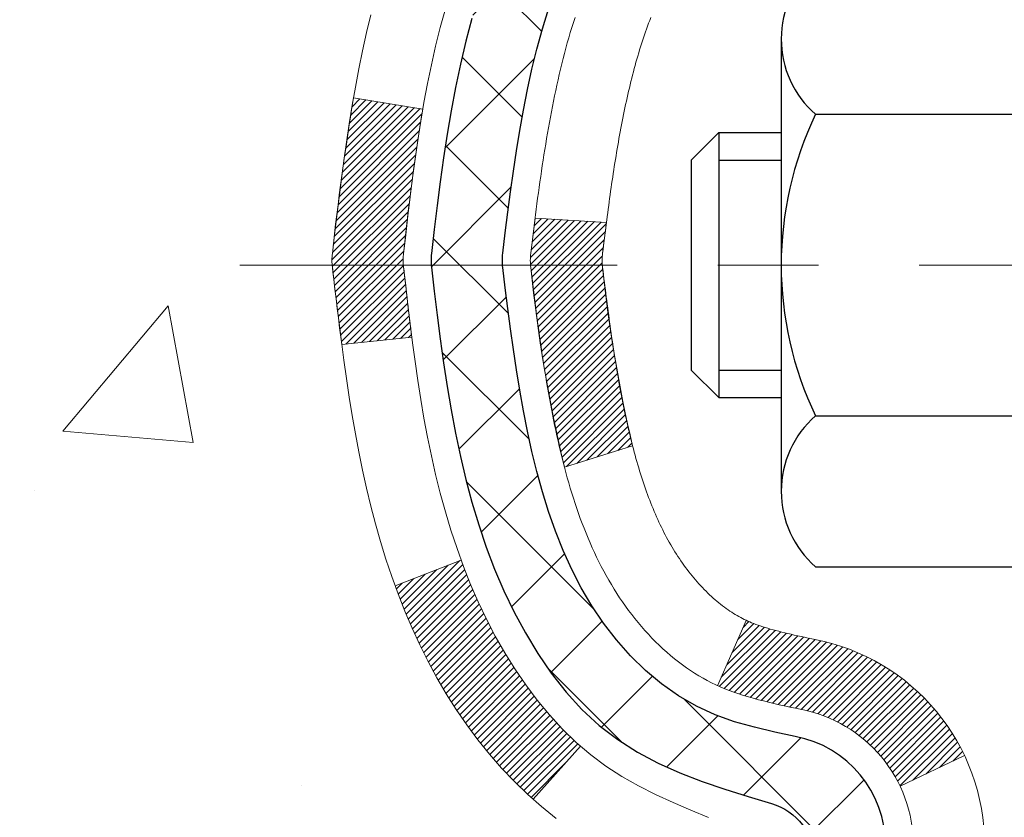
# Model space of a CAD drawing. Extents: x 13 to 3254, y -309 to 1977.
# Drawn here: x 161 to 162, y -286 to -285 of the extents above; entities that cross this region are included whole.
import ezdxf

# ---------------------------------------------------------------- set-up
doc = ezdxf.new("R2010")
doc.units = 0
doc.header["$LTSCALE"] = 5
doc.header["$MEASUREMENT"] = 0
doc.linetypes.add('CENTERX2', pattern=[4, 2.5, -0.5, 0.5, -0.5])
for name, color, linetype, lineweight in [('CENTERLINE - L', 1, 'CENTERX2', 18), ('CONCRETE - H', 130, 'CONTINUOUS', 9), ('DECK COAT - H', 20, 'CONTINUOUS', 20), ('DECK COAT - L', 22, 'CONTINUOUS', 18), ('MIG FOOT - H', 251, 'CONTINUOUS', 20), ('MIG RETAINER - H', 251, 'CONTINUOUS', 20), ('PVC SIDESHEET - H', 170, 'CONTINUOUS', 20), ('PVC SIDESHEET - L', 150, 'CONTINUOUS', 25), ('SCREW - L', 1, 'CONTINUOUS', 25)]:
    doc.layers.add(name, color=color, linetype=linetype, lineweight=lineweight)

msp = doc.modelspace()

# ---------------------------------------------------------------- hatches: boundary and pattern name
at = {"layer": 'CONCRETE - H'}
h = msp.add_hatch(dxfattribs=at)
h.set_pattern_fill('AR-CONC', color=256, scale=0.217)
h.set_pattern_definition([(49.99999999999999, (0, 0), (1.556454596243635, -0.1361721329122314), [0.16275, -1.79025]), (355, (0, 0), (-0.30109039394021, 1.632256930129026), [0.1302, -1.4322]), (100.45144446, (0.12970454777, -0.01134767648), (1.255364197397833, 1.496084780401926), [0.13831621664, -1.52147838304]), (46.18420000000002, (0, 0.434), (2.315913687557312, -0.3591768393209761), [0.244125, -2.685375]), (96.63563549, (0.19299273665, 0.40406852381), (2.028216422113076, 2.113837363680775), [0.20747444214, -2.282218859199999]), (351.1841639899999, (0, 0.434), (2.028216420768858, 2.113837362585878), [0.1953, -2.14830000217]), (21, (0.217, 0.3255), (1.295288303097062, -0.8736829927437852), [0.16275, -1.79025]), (326.0000000000001, (0.217, 0.3255), (0.5279942702698324, 1.573575597751671), [0.1302, -1.4322]), (71.45144474, (0.32494069118, 0.25269308442), (1.823282557504037, 0.6998926015897878), [0.1383162123, -1.52147838304]), (37.50000000000001, (0, 0), (0.02638688603852075, 0.7223796628139459), [0, -1.41484, 0, -1.4539, 0, -1.437625]), (7.499999999999999, (0, 0), (0.5708608962494625, 0.8558734147847217), [0, -0.82894, 0, -1.38229, 0, -0.547925]), (327.5, (-0.48391, 0), (1.158394686494127, -0.04894407166360407), [0, -0.5425, 0, -1.6926, 0, -2.24595]), (317.5, (-0.70091, 0), (1.265513987472978, 0.2172278116611295), [0, -0.70525, 0, -1.12406, 0, -1.59495])])
edge = h.paths.add_edge_path()
edge.add_spline(control_points=[(153.0289013008382, -283.3614345999765), (152.971129206403, -283.8288171912349), (153.3205570922486, -286.4728937669615), (157.869317836253, -283.9167463044441), (161.2391467736732, -287.0072548046093), (158.777718309598, -288.946893652809), (156.899529766355, -289.5492733667314), (155.9707771548255, -290.3994239402563), (155.6725794275469, -290.7945989032256)], knot_values=[0, 0, 0, 0, 1.30462336248489, 7.017925885363157, 9.285052679227881, 11.67486567826387, 14.15603353579672, 15.51481392276806, 15.51481392276806, 15.51481392276806, 15.51481392276806], degree=3, periodic=0)
edge.add_line((155.6725794275469, -290.7945989032257), (156.16558107957, -290.794598903227))
edge.add_line((156.16558107957, -290.794598903227), (156.1655795635911, -290.597748894714))
edge.add_line((156.1655795635911, -290.597748894714), (156.8352647795689, -290.597748894714))
edge.add_arc((156.8352706304711, -290.5584233367275), 0.03932555842175329, 269.9914754674315, 300.0249926646551)
edge.add_line((156.8549482635909, -290.5924716891104), (156.9907106871868, -290.5140927183024))
edge.add_arc((157.0458286871865, -290.6095598947137), 0.1102359999996411, 89.99999999998522, 119.99999999995, ccw=False)
edge.add_line((157.0458286871866, -290.4993238947141), (157.9537866282155, -290.4993238947141))
edge.add_arc((157.9537866282153, -290.4599538947134), 0.03937000000064472, 270.0000000002068, 300.0000000000466)
edge.add_line((157.9734716282157, -290.4940493148609), (158.6535572983965, -290.1014021872924))
edge.add_arc((158.7135587551265, -290.2053243949052), 0.1200000001867964, 90.00000001171128, 120.00080308904569, ccw=False)
edge.add_line((158.7135587551019, -290.0853243947184), (158.9249986216837, -290.0853243947183))
edge.add_arc((158.925000137553, -290.0459543945557), 0.03937000019183134, 269.9977939316234, 314.9999999443416)
edge.add_line((158.9528389316369, -290.0737931886937), (159.0693054557707, -289.9573266645599))
edge.add_arc((159.3190074300762, -290.2070286388674), 0.3531319186155557, 103.90200089085062, 134.9999999997717, ccw=False)
edge.add_arc((159.6082920231595, -291.3757984123079), 1.557170273114147, 76.0979991089298, 103.90200089101751, ccw=False)
edge.add_arc((159.8975766162432, -290.207028638868), 0.3531319186161104, 47.88305985411, 76.09799910897698, ccw=False)
edge.add_line((160.1344031119438, -289.9450832955621), (160.2637451146828, -290.0737931886937))
edge.add_arc((160.2915839086579, -290.0459543947187), 0.03936999999960628, 224.999999999883, 270.0000000002068)
edge.add_line((160.291583908658, -290.0853243947183), (162.0024890111421, -290.0853243947183))
edge.add_arc((162.0024890111421, -290.0459543947184), 0.0393699999999626, 269.9999999999586, 360)
edge.add_line((162.0418590111421, -290.0459543947184), (162.0418574951698, -286.0077222690726))
edge.add_arc((162.00248749517, -286.0077222690725), 0.03936999999987734, 359.9999999998346, 432.6976227628234)
edge.add_arc((162.1417995359383, -285.5605081552362), 0.4290404058596123, 233.0250989602965, 252.6976227627831, ccw=False)
edge.add_arc((162.2182858757469, -285.4984000630967), 0.5251995961844852, 194.3079434824801, 230.4333558243626, ccw=False)
edge.add_arc((163.2882360621454, -285.2115450362799), 1.632909065608842, 184.8191964166483, 194.782931388466, ccw=False)
edge.add_arc((163.0190695899686, -285.4454729607185), 1.361411651893684, 161.6649460398422, 175.9250205045911, ccw=False)
edge.add_arc((162.1535402122365, -285.1529180559483), 0.4478254090914243, 108.12890291726731, 162.3597440614999, ccw=False)
edge.add_arc((161.9834624436727, -284.675734491702), 0.0600498899789399, 300.7846078930066, 346.5177693441964)
edge.add_line((162.0418574951698, -284.6897347505259), (162.0418574951698, -284.5004997016672))
edge.add_line((162.0418574951698, -284.5004997016672), (162.1402824951695, -284.5004997016672))
edge.add_line((162.1402824951695, -284.5004997016672), (162.1402824951695, -284.4959471455471))
edge.add_arc((162.1009124951697, -284.495947145547), 0.03936999999987734, 359.9999999998346, 417.096847860755)
edge.add_line((162.1222990918054, -284.4628924880184), (161.8070811513496, -284.2589442565454))
edge.add_arc((161.9880532382766, -284.0577942623057), 0.270577560838598, 181.4692888508148, 228.0226889058614, ccw=False)
edge.add_line((161.7175646399594, -284.0647321733578), (161.4296519597474, -284.0647321733578))
edge.add_arc((161.428448118204, -283.9871958574209), 0.07754566089423381, 179.1104878120979, 270.8895121878601, ccw=False)
edge.add_line((161.3509118022671, -283.9859920158775), (161.3509133182563, -283.8613689149091))
edge.add_line((161.3509133182563, -283.8613689149091), (153.2837935231609, -283.8613689149091))
edge.add_line((153.2837935231609, -283.8613689149091), (153.2837935231609, -283.3614345999765))
edge.add_line((153.2837935231609, -283.3614345999765), (153.0289013008382, -283.3614345999767))
h.paths.add_polyline_path([(152.6696003483436, -285.4969854147288), (154.6846003483435, -285.4969854147288), (154.6846003483435, -284.5153187480622), (152.6696003483436, -284.5153187480622)], flags=9)
at = {"layer": 'DECK COAT - H'}
h = msp.add_hatch(dxfattribs=at)
h.set_pattern_fill('ANSI31', color=256, scale=0.03937, style=0)
h.set_pattern_definition([(45, (-17.00238541182108, -382.5554798587224), (-0.003479849246914297, 0.003479849246914297), [])])
edge = h.paths.add_edge_path()
edge.add_line((161.8629145994793, -285.306692484437), (161.8586049270753, -285.3416360463961))
edge.add_arc((161.9172324802193, -285.3487285097992), 0.05905499999809771, 173.1021672441073, 186.8978327556704)
edge.add_arc((163.3513256232361, -285.2062064563731), 1.500199846818024, 185.7236070076256, 193.420140397122)
edge.add_line((161.8920897009259, -285.5543875923244), (161.9597575779816, -285.5330229310457))
edge.add_arc((163.3275029599155, -285.2121699248119), 1.404875112389268, 185.8706688438586, 193.2020338644384, ccw=False)
edge.add_arc((161.988618169303, -285.3487285098004), 0.05905500000150653, 173.0589418029453, 186.9410580902736, ccw=False)
edge.add_line((161.9299959835801, -285.3415918182533), (161.9338091262144, -285.3109626938005))
edge.add_line((161.9338091262143, -285.3109626938005), (161.8629136142917, -285.3066924250959))
edge = h.paths.add_edge_path()
edge.add_line((161.6708951445026, -285.4323300324215), (161.740412544424, -285.4250650975156))
edge.add_arc((166.057237265044, -284.8871578099692), 4.350209181010778, 186.1767595201503, 187.1028537293971, ccw=False)
edge.add_arc((161.7909791656274, -285.348728509808), 0.05905499999901267, 173.6858784725646, 186.3141215103734, ccw=False)
edge.add_arc((164.03605447284, -285.5741496119418), 2.315415893508157, 170.6598918406984, 174.2515196170276, ccw=False)
edge.add_line((161.7513355556143, -285.1983701165174), (161.6825819413162, -285.1873308252488))
edge.add_arc((164.4480837012874, -285.6432862420574), 2.802837013905978, 170.6377220512955, 173.8263025459481)
edge.add_arc((161.7201562251682, -285.3487285097991), 0.05905499999875025, 173.3218076347646, 186.6781923652354)
edge.add_arc((167.1512957216801, -284.7231059425482), 5.526108933343981, 186.5721853993263, 187.3737208784964)
h = msp.add_hatch(dxfattribs=at)
h.set_pattern_fill('ANSI31', color=256, scale=0.03937, style=0)
h.set_pattern_definition([(45, (-17.00238541182387, -338.2164033275901), (-0.003479849246914297, 0.003479849246914297), [])])
h.paths.add_polyline_path([(162.1127250111409, -287.7965908373474), (162.041859011141, -287.7965908373475), (162.041859011141, -288.0328108373475), (162.112725011141, -288.0328108373474)])
h.paths.add_polyline_path([(162.1127250111406, -287.3241508373474), (162.0418590111406, -287.3241508373475), (162.0418590111407, -287.5603708373475), (162.1127250111408, -287.5603708373474)])
h.paths.add_polyline_path([(162.1127250111404, -286.8517108373474), (162.0418590111404, -286.8517108373475), (162.0418590111405, -287.0879308373475), (162.1127250111405, -287.0879308373474)])
h.paths.add_polyline_path([(162.1127250111402, -286.3792708373473), (162.0418590111402, -286.3792708373475), (162.0418590111403, -286.6154908373475), (162.1127250111403, -286.6154908373474)])
h.paths.add_polyline_path([(162.1127250111589, -286.0077206129719, 0.2338025474487274), (162.0693855037933, -285.9201030635355), (162.0263798168704, -285.976429677258, -0.2338092780812925), (162.041859011159, -286.0077222690725), (162.0418590111585, -286.1430508373475), (162.1127250111401, -286.1430508373473)])
h.paths.add_polyline_path([(161.8535670455726, -285.7704193880763), (161.8428294253537, -285.7547372101411), (161.8327749458703, -285.7386562118847), (161.823376692805, -285.7221919336612), (161.814608741858, -285.7053699768546), (161.8064457362177, -285.68822170994), (161.7988623257899, -285.6707785696593), (161.7918331604807, -285.6530719927549), (161.7894680411136, -285.6465450525633), (161.7238411409389, -285.6721470820654), (161.7267739709578, -285.6802477636024), (161.7334742351788, -285.6973143627949), (161.7406652985632, -285.7142172945762), (161.7483655142717, -285.7309263457138), (161.7565927588273, -285.7474098174733), (161.7653640404687, -285.7636354397272), (161.7746875580013, -285.7795651451086), (161.7845663825544, -285.795157491872), (161.7950035216238, -285.8103709963968), (161.8060019827054, -285.825164175062), (161.817564773295, -285.8394955442471), (161.8296949008886, -285.8533236203311), (161.8423922824414, -285.8666160032168), (161.8556435616248, -285.8793793048141), (161.8611169100065, -285.8842376071092), (161.9079606526852, -285.8314656162223), (161.9037422025019, -285.8278418170136), (161.8900927161906, -285.8145350950492), (161.8771862506655, -285.8004347197979), (161.8650140057774, -285.7856825232183)])
h.paths.add_polyline_path([(162.3095750111372, -287.947304708728), (162.2387090111408, -287.9473047087281), (162.2387090111409, -288.1835247087281), (162.3095750111376, -288.183524708728)])
h.paths.add_polyline_path([(162.3095750111361, -287.474864708728), (162.2387090111405, -287.4748647087281), (162.2387090111407, -287.7110847087281), (162.3095750111367, -287.711084708728)])
h.paths.add_polyline_path([(162.3095750111352, -287.002424708728), (162.2387090111402, -287.0024247087281), (162.2387090111403, -287.2386447087281), (162.3095750111357, -287.238644708728)])
h.paths.add_polyline_path([(162.3095750111342, -286.529984708728), (162.23870901114, -286.5299847087281), (162.2387090111401, -286.7662047087281), (162.3095750111347, -286.766204708728)])
h.paths.add_polyline_path([(162.3095750111333, -286.057544708728), (162.2387090111396, -286.0575447087281), (162.2387090111399, -286.2937647087281), (162.3095750111337, -286.293764708728)])
h.paths.add_polyline_path([(162.1394400632003, -285.7251515623331), (162.1378197162009, -285.7247870477828), (162.1320816962865, -285.7235750643017), (162.1252474187394, -285.722106725697), (162.1186330607227, -285.7206422150056), (162.1123537680815, -285.7191892797788), (162.1063314627971, -285.7177139101608), (162.0991576863759, -285.7158402679925), (162.091338874438, -285.7135631488451), (162.0842754427522, -285.7112329926325), (162.0779786526004, -285.7088595654843), (162.0725936733807, -285.7065188528599), (162.0442259870844, -285.771420214674), (162.0468572193858, -285.7726078092891), (162.0512991812231, -285.7744739750643), (162.0558287996416, -285.7762485173602), (162.0604436982309, -285.7779376305983), (162.065141204292, -285.7795473321896), (162.0699186451261, -285.7810836395454), (162.0747733480336, -285.7825525700767), (162.0797026403159, -285.7839601411949), (162.0847038492738, -285.785312370311), (162.089774302208, -285.7866152748362), (162.0949113264198, -285.7878748721815), (162.1001121732626, -285.7890972303845), (162.105372588663, -285.7902897045718), (162.1106886586452, -285.7914600885545), (162.1160569023814, -285.7926159771985), (162.121473839044, -285.7937649653703), (162.126355743639, -285.7947991792171, -0.2400102199965719), (162.2254148554923, -285.8711742602541), (162.2894438611496, -285.8408052564749, 0.2400102199965893)])
at = {"layer": 'MIG FOOT - H'}
h = msp.add_hatch(dxfattribs=at)
h.set_pattern_fill('ANSI31', color=256, scale=1.9685, style=0)
h.set_pattern_definition([(45, (-783.7018739221994, -750.9241013254722), (-0.1739924623457148, 0.1739924623457148), [])])
h.paths.add_polyline_path([(162.3817935231608, -284.6034494032361), (162.5457935231607, -284.603449403236), (162.5457935231599, -285.165949403236), (162.3817935231602, -285.165949403236)])
edge = h.paths.add_edge_path()
edge.add_line((162.3817935231602, -285.540949403236), (162.5457935231599, -285.540949403236))
edge.add_line((162.5457935231599, -285.540949403236), (162.5457935231601, -290.190269403236))
edge.add_arc((162.1914635231599, -290.1902694032359), 0.3543300000001182, 270.00000000001836, 359.9999999999908, ccw=False)
edge.add_line((162.1914635231601, -290.544599403236), (159.8270435541602, -290.544599403236))
edge.add_line((159.8270435541602, -290.544599403236), (159.8270435541602, -290.3805994032359))
edge.add_line((159.8270435541602, -290.3805994032359), (162.1914635231601, -290.380599403236))
edge.add_arc((162.1914635231602, -290.190269403236), 0.1903299999999604, 269.9999999999658, 360.0000000000171)
edge.add_line((162.3817935231601, -290.190269403236), (162.3817935231602, -285.540949403236))
h.paths.add_polyline_path([(158.8582935231604, -290.380599403236), (159.3895404921602, -290.3805994032361), (159.3895404921603, -290.544599403236), (158.8582935231604, -290.544599403236)])
at = {"layer": 'MIG RETAINER - H'}
h = msp.add_hatch(dxfattribs=at)
h.set_pattern_fill('ANSI31', color=256, scale=0.47, style=0)
h.set_pattern_definition([(45, (-783.7018739221994, -721.6229576319163), (-0.04154252339470966, 0.04154252339470967), [])])
h.paths.add_polyline_path([(162.7837935231587, -286.270599403236), (162.7837935231601, -285.5743324961016), (162.7094971888781, -285.5097476780414), (162.5457935231602, -285.5097476780414), (162.5457935231597, -286.270599403236)])
edge = h.paths.add_edge_path()
edge.add_arc((162.0037935231618, -283.8215994032337), 0.07800000000003138, 179.9999999999582, 269.9999999994989, ccw=False)
edge.add_line((161.9257935231618, -283.8215994032337), (161.9257935231621, -283.5585994032366))
edge.add_arc((161.9057935231619, -283.5585994032364), 0.02000000000020918, 359.9999999993486, 449.9999999980458)
edge.add_line((161.9057935231626, -283.5385994032362), (161.8187935231627, -283.5385994032343))
edge.add_arc((161.818793523162, -283.5685994032344), 0.03000000000002956, 449.9999999986973, 539.9999999997827)
edge.add_line((161.788793523162, -283.5685994032343), (161.7887935231614, -284.1035994032413))
edge.add_arc((161.9457935231613, -284.1035994032415), 0.1569999999999254, 539.9999999999377, 630.0000000003319)
edge.add_line((161.9457935231622, -284.2605994032415), (162.1120538381195, -284.2605994032406))
edge.add_arc((162.1120538381088, -284.3393390882721), 0.07873968503150763, 362.58551599465926, 449.9999999922238, ccw=False)
edge.add_arc((162.3055962971752, -284.3305994032365), 0.1149999999996634, 182.5855160022221, 264.7875303257143)
edge.add_arc((162.2969656118498, -284.42520654499), 0.02000000000000517, 264.7875303255701, 379.6742449813813)
edge.add_arc((162.4270125782811, -284.3787089308017), 0.1181095275611714, -102.63422251541402, 199.6742449814629, ccw=False)
edge.add_arc((162.3968044181207, -284.5134743145727), 0.02000000000015042, 437.3657774855641, 550.6215204687891)
edge.add_arc((162.4547935231608, -284.502599403235), 0.07899999999997757, 190.6215204695919, 269.9999999991755)
edge.add_line((162.4547935231597, -284.581599403235), (162.5287935231609, -284.5815994032361))
edge.add_arc((162.5287935231607, -284.5985994032361), 0.01699999999999591, 360, 449.9999999992337, ccw=False)
edge.add_line((162.5457935231607, -284.5985994032361), (162.5457935231602, -285.1971511284307))
edge.add_line((162.5457935231602, -285.1971511284307), (162.7094971888781, -285.1971511284307))
edge.add_line((162.7094971888781, -285.1971511284307), (162.7837935231601, -285.1325663103704))
edge.add_line((162.7837935231601, -285.1325663103704), (162.783793523162, -283.568599403237))
edge.add_arc((162.7537935231622, -283.5685994032369), 0.02999999999985903, 359.9999999997829, 449.9999999995657)
edge.add_line((162.7537935231624, -283.538599403237), (162.6887935231622, -283.5385994032364))
edge.add_arc((162.688793523162, -283.5585994032364), 0.01999999999998181, 449.9999999993486, 540)
edge.add_line((162.668793523162, -283.5585994032364), (162.6687935231617, -283.8215994032378))
edge.add_arc((162.5907935231617, -283.8215994032377), 0.07799999999997453, 269.9999999995825, 359.9999999999165, ccw=False)
edge.add_line((162.5907935231612, -283.8995994032377), (162.5867935231611, -283.8995994032377))
edge.add_arc((162.5867935231616, -283.8215994032378), 0.07799999999986085, 179.999999999833, 269.999999999666, ccw=False)
edge.add_line((162.5087935231617, -283.8215994032376), (162.5087935231621, -283.5585994032369))
edge.add_arc((162.4887935231621, -283.5585994032369), 0.01999999999998181, 360, 449.9999999996743)
edge.add_line((162.4887935231622, -283.538599403237), (162.3473468751059, -283.538599403236))
edge.add_line((162.3473468751059, -283.538599403236), (162.3473468751059, -283.8694946094532))
edge.add_line((162.3473468751059, -283.8694946094532), (162.3280613127081, -283.8888252163551))
edge.add_line((162.3280613127081, -283.8888252163551), (162.3280613127081, -283.9659674659404))
edge.add_line((162.3280613127081, -283.9659674659404), (162.2702046255195, -284.0045385907333))
edge.add_line((162.2702046255195, -284.0045385907333), (162.2123479383309, -283.9659674659404))
edge.add_line((162.2123479383309, -283.9659674659404), (162.2123479383309, -283.8888252163551))
edge.add_line((162.2123479383309, -283.8888252163551), (162.1930623759341, -283.8695396539591))
edge.add_line((162.1930623759341, -283.8695396539591), (162.1930623759341, -283.538599403236))
edge.add_line((162.1930623759341, -283.538599403236), (162.105793523162, -283.5385994032358))
edge.add_arc((162.105793523162, -283.5585994032358), 0.01999999999998181, 450, 540)
edge.add_line((162.0857935231621, -283.5585994032358), (162.0857935231617, -283.8215994032339))
edge.add_arc((162.0077935231616, -283.8215994032337), 0.07800000000008822, 269.999999999666, 359.999999999833, ccw=False)
edge.add_line((162.0077935231612, -283.8995994032338), (162.0037935231612, -283.8995994032338))
at = {"layer": 'PVC SIDESHEET - H'}
h = msp.add_hatch(dxfattribs=at)
h.set_pattern_fill('ANSI37', color=256, scale=0.59055, style=0)
h.set_pattern_definition([(45, (-17.00238541182387, -338.2164033275901), (-0.05219773870371446, 0.05219773870371446), []), (135, (-17.00238541182387, -338.2164033275901), (-0.05219773870371446, -0.05219773870371446), [])])
h.paths.add_polyline_path([(162.2111500111585, -284.5698189418642), (162.2111500111586, -284.495947145547, 0.2544175294253038), (162.1607964817391, -284.4033941044666), (161.9399266194833, -284.2604897452553, -0.4033078353723514), (161.788793523169, -284.103599403165), (161.788793523169, -284.07874943717, -0.02353096692885778), (161.7879225111599, -284.0602519031168), (161.7879225111615, -283.562221403117, -0.4142135623729873), (161.8115445111616, -283.5385994031171), (162.1914650109251, -283.5385994031182), (162.1914650109254, -283.479544287572), (162.1668589053676, -283.4598594031259), (161.8284520782851, -283.4598594031249, 0.4142135623730915), (161.7182160782848, -283.5700954031246), (161.7182160782834, -284.0602519031167, 0.213440768600962), (161.8070826673388, -284.2589442565452), (162.1223006077946, -284.4628924880183, -0.2544175294251872), (162.1402840111587, -284.4959471455471), (162.1402840111585, -284.5698189418642), (162.1402840111586, -284.7522770428226, -0.3306422189433676), (162.0983133085321, -284.8088068562694), (162.0745530366334, -284.8158784679104), (162.0514954366618, -284.823138632258), (162.0288196564728, -284.830958442016), (162.0066819888073, -284.8395669804304), (161.9852387264066, -284.8491933307472), (161.9646461620118, -284.8600665762126), (161.9450605883638, -284.8724158000725), (161.9266382668059, -284.8864699976148), (161.9094931850059, -284.9023397378004), (161.893613525593, -284.9197831568207), (161.8789641742181, -284.9384931262437), (161.8655100165326, -284.958162517637), (161.8532156189711, -284.978486277821), (161.8420299385306, -284.9992608317806), (161.8318795810519, -285.0204279111038), (161.8226901221981, -285.0419424429251), (161.8143922144758, -285.0637740173153), (161.806918770992, -285.0858987534123), (161.8002027152027, -285.1082928002435), (161.7941769705639, -285.1309323068359), (161.7887744605316, -285.1537934222167), (161.7839281085616, -285.1768522954133), (161.7795708381099, -285.2000850754525), (161.7756355726327, -285.2234679113618), (161.7720552355858, -285.2469769521683), (161.7687627504251, -285.2705883468991), (161.7656910406067, -285.2942782445815), (161.7627730295863, -285.3180227942426), (161.7599416408202, -285.3417981449096, 0.05933499155532457), (161.7599542885299, -285.3557650783072), (161.7627730295863, -285.3794342253557), (161.7656910406066, -285.4031787750168), (161.7687627504251, -285.4268686726992), (161.7720552355858, -285.45048006743), (161.7756355726327, -285.4739891082365), (161.7795708381099, -285.4973719441458), (161.7839281085616, -285.5206047241851), (161.7887744605316, -285.5436635973816), (161.7941769705639, -285.5665247127624), (161.8002027152027, -285.5891642193549), (161.806918770992, -285.611558266186), (161.8143922144758, -285.6336830022831), (161.8226901221981, -285.6555145766733), (161.8318795810519, -285.6770291084946), (161.8420299385306, -285.6981961878178), (161.8532156189711, -285.7189707417773), (161.8655100165326, -285.7392945019612), (161.8789641742181, -285.7589638933547), (161.893613525593, -285.7776738627775), (161.9094931850061, -285.7951172817978), (161.926638266806, -285.8109870219835), (161.9450605883638, -285.8250412195258), (161.9646461620118, -285.8373904433857), (161.9852387264067, -285.8482636888511), (162.0066819888073, -285.857890039168), (162.0288196564728, -285.8664985775823), (162.0514954366618, -285.8743183873403), (162.0745530366334, -285.8815785516879), (162.0978361636466, -285.8885081538713, -0.3329817396557117), (162.1402840111589, -285.9451799767751), (162.2111500111488, -285.9451799767751), (162.2111500111586, -285.930225100936, 0.3608117966093517), (162.1212673971426, -285.8218843635608), (162.1009495804613, -285.8175383704987), (162.080806197867, -285.8127759076771), (162.061011683447, -285.8071805053363), (162.0417404712885, -285.8003356937168), (162.0231654991989, -285.7918327669656), (162.0054092009511, -285.7815250749041), (161.9885325221667, -285.7695850174861), (161.9725926886608, -285.7562042960245), (161.9576469262483, -285.7415746118322), (161.943752460744, -285.725887666222), (161.9309665179628, -285.7093351605067), (161.9193351869688, -285.692098324747), (161.9088192453663, -285.6742781754965), (161.8993400260005, -285.6559386416494), (161.8908186482548, -285.6371434513932), (161.8831762315115, -285.6179563329152), (161.8763338951539, -285.5984410144027), (161.8702127585647, -285.5786612240431), (161.8647339411269, -285.5586806900238), (161.8598185622232, -285.5385631405322), (161.8553883370498, -285.5183710724175), (161.8513786737943, -285.4981386838913), (161.847738667689, -285.4778718868183), (161.8444180085897, -285.4575753641836), (161.841366386352, -285.4372537989726), (161.8385334908317, -285.4169118741702), (161.8358690118845, -285.3965542727618), (161.8333226393663, -285.3761856777323), (161.8308560122904, -285.355908999009, -0.06060086340155051), (161.8308440631326, -285.341646247531), (161.8333226393663, -285.3212713418659), (161.8358690118845, -285.3009027468365), (161.8385334908317, -285.2805451454281), (161.841366386352, -285.2602032206257), (161.8444180085897, -285.2398816554146), (161.847738667689, -285.21958513278), (161.8513786737943, -285.199318335707), (161.8553883370498, -285.1790859471807), (161.8598185622232, -285.1588938790661), (161.8647339411269, -285.1387763295744), (161.8702127585647, -285.1187957955551), (161.8763338951539, -285.0990160051956), (161.8831762315115, -285.0795006866831), (161.8908186482548, -285.0603135682051), (161.8993400260005, -285.0415183779488), (161.9088192453663, -285.0231788441018), (161.9193351869688, -285.0053586948513), (161.9309665179628, -284.9881218590916), (161.943752460744, -284.9715693533763), (161.9576469262483, -284.9558824077661), (161.9725926886608, -284.9412527235737), (161.9885325221667, -284.9278720021122), (162.0054092009511, -284.9159319446942), (162.0231654991989, -284.9056242526327), (162.0417404712885, -284.8971213258815), (162.061011683447, -284.890276514262), (162.080806197867, -284.8846811119212), (162.1009495804613, -284.8799186490995), (162.1212673971426, -284.8755726560375, 0.3608117966100778), (162.2111500111586, -284.7672319186623)])

# ---------------------------------------------------------------- linework, layer by layer
at = {"layer": 'CENTERLINE - L', "ltscale": 0.03}
msp.add_line((161.5694995259716, -285.353449403236), (162.8327969976861, -285.353449403236), dxfattribs=at)
at = {"layer": 'DECK COAT - L'}
for p, q in [((161.723785756797, -285.6721686882426), (161.7894075755175, -285.6465686410913)), ((162.0442198511686, -285.7714342528047), (162.0726063928022, -285.7064897525739)), ((161.8610567483442, -285.8843053824515), (161.9078749117402, -285.8315622079998)), ((162.2254148554923, -285.8711742602541), (162.2894438611496, -285.8408052564749))]:
    msp.add_line(p, q, dxfattribs=at)
for points in [[(162.0352742426721, -285.9024727897608), (162.0175714083948, -285.8950630238082), (161.999989931523, -285.8874673870318), (161.9826511694625, -285.8795000086076), (161.9656764796187, -285.8709750177118), (161.9491872193973, -285.8617065435207), (161.9333047462039, -285.8515087152102), (161.9181435097484, -285.8402130537326), (161.9037422025019, -285.8278418170136), (161.8900927161906, -285.8145350950492), (161.8771862506655, -285.8004347197979), (161.8650140057774, -285.7856825232183), (161.8535670455726, -285.7704193880763), (161.8428294253537, -285.7547372101411), (161.8327749458703, -285.7386562118847), (161.823376692805, -285.7221919336612), (161.814608741858, -285.7053699768546), (161.8064457362177, -285.68822170994), (161.7988623257899, -285.6707785696593), (161.7918331604807, -285.6530719927549), (161.7853328901963, -285.635133415969), (161.7793361648425, -285.6169942760436), (161.7738176343253, -285.5986860097211), (161.7687519485507, -285.5802400537435), (161.7641137574248, -285.5616878448532), (161.7598777108535, -285.5430608197922), (161.7560174531101, -285.5243879414347), (161.7524994707155, -285.5056805644981), (161.7492871464153, -285.4869424083769), (161.746343850417, -285.4681771616209), (161.743632952928, -285.4493885127802), (161.7411178241557, -285.4305801504046), (161.7387618343076, -285.4117557630441), (161.7365283535912, -285.3929190392488), (161.7343807522137, -285.3740736675685), (161.7322824003808, -285.3552233365534, -0.05515693748351878), (161.7322824003826, -285.3422336830451), (161.7343807522137, -285.3233833520298), (161.7365283535912, -285.3045379803495), (161.7387618343076, -285.2857012565541), (161.7411178241557, -285.2668768691937), (161.743632952928, -285.2480685068181), (161.746343850417, -285.2292798579774), (161.7492871464153, -285.2105146112214), (161.7524994707155, -285.1917764551002), (161.7560174531101, -285.1730690781636), (161.7598777108535, -285.1543961998061), (161.7641137574248, -285.1357691747451), (161.7687519485507, -285.1172169658547), (161.7738176343253, -285.0987710098772)], [(161.6997818492146, -285.1045956241701), (161.6955070022406, -285.1224272577015), (161.6915472511777, -285.140358267882), (161.6878771260772, -285.1583806218617), (161.6844711569904, -285.1764862867907), (161.6813038739683, -285.1946672298189), (161.6783498070624, -285.2129154180968), (161.6755834863238, -285.2312228187741), (161.6729794418038, -285.2495813990011), (161.6705122035534, -285.2679831259278), (161.6681563016243, -285.2864199667044), (161.6658862660674, -285.304883888481), (161.6636766269341, -285.3233668584074), (161.6615019142756, -285.3418608436341, 0.05834428995444371), (161.6615019142756, -285.3555961759641), (161.6636766269341, -285.3740901611908), (161.6658862660674, -285.3925731311173), (161.6681563016243, -285.4110370528938), (161.6705122035534, -285.4294738936704), (161.6729794418038, -285.4478756205972), (161.6755834863238, -285.4662342008241), (161.6783498070624, -285.4845416015015), (161.6813038739684, -285.5027897897793), (161.6844711569904, -285.5209707328077), (161.6878771260772, -285.5390763977366), (161.6915472511777, -285.5570987517162), (161.6955070022406, -285.5750297618968), (161.6997818492146, -285.5928613954283), (161.7043972620484, -285.6105856194607), (161.7093787106909, -285.6281944011442), (161.7147516650908, -285.645679707629), (161.7205415951968, -285.663033506065), (161.7267739709578, -285.6802477636024), (161.7334742351788, -285.6973143627949), (161.7406652985632, -285.7142172945762), (161.7483655142717, -285.7309263457138), (161.7565927588273, -285.7474098174733), (161.7653640404687, -285.7636354397272), (161.7746875580013, -285.7795651451086), (161.7845663825544, -285.795157491872), (161.7950035216238, -285.8103709963968), (161.8060019827054, -285.825164175062), (161.817564773295, -285.8394955442471), (161.8296949008886, -285.8533236203311), (161.8423922824414, -285.8666160032168), (161.8556435616248, -285.8793793048141), (161.8694326172197, -285.891618869295), (161.883748214641, -285.9032681339801)], [(161.9026417816298, -285.1072431456271), (161.9010044420218, -285.1122874393589), (161.8994126721158, -285.1173584833247), (161.8978652036646, -285.122455297039), (161.8963607684213, -285.1275769000163), (161.8948977366603, -285.1327212610572), (161.8934744104779, -285.1378857905828), (161.8920897009259, -285.1430694272739), (161.8907425246059, -285.1482711247917), (161.8894317981201, -285.153489836798), (161.8881564380703, -285.1587245169542), (161.8869153610586, -285.1639741189216), (161.8857074836869, -285.1692375963618), (161.884531722557, -285.1745139029362), (161.883386994271, -285.1798019923064), (161.8822722154308, -285.1851008181337), (161.8811863026382, -285.1904093340797), (161.8801281724955, -285.1957264938059), (161.8790967416043, -285.2010512509736), (161.8780909265668, -285.2063825592444), (161.8771096439847, -285.2117193722797), (161.87615181066, -285.2170606445892), (161.875216801706, -285.2224073404395), (161.8743040496931, -285.227760917091), (161.8734126112728, -285.2331212963398), (161.8725415430973, -285.2384883999821), (161.871689901818, -285.243862149814), (161.870856744087, -285.2492424676316), (161.870041126556, -285.2546292752311), (161.8692421058767, -285.2600224944085), (161.8684587387011, -285.26542204696), (161.8676900816808, -285.2708278546817), (161.8669351914677, -285.2762398393697), (161.8661931247137, -285.2816579228202), (161.8654629380703, -285.2870820268292), (161.8647436881895, -285.2925120731929), (161.8640344317232, -285.2979479837074), (161.8633342253228, -285.3033896801688), (161.8626421251348, -285.3088370840655), (161.8619571530514, -285.3142900976741), (161.8612783224162, -285.319748622929), (161.8606046588653, -285.3252125701294), (161.8599351880342, -285.3306818495746), (161.8592689355589, -285.3361563715638), (161.8586049270753, -285.3416360463962, 0.06026775604066575), (161.8586049270752, -285.355820973202), (161.8592689355589, -285.3613006480343), (161.8599351880342, -285.3667751700236), (161.8606046588652, -285.3722444494688), (161.8612783224162, -285.3777083966693), (161.8619571530514, -285.3831669219242), (161.8626421251346, -285.3886199355326), (161.8633342253228, -285.3940673394293), (161.8640344317232, -285.3995090358908), (161.8647436881895, -285.4049449464053), (161.8654629380703, -285.410374992769), (161.8661931247137, -285.415799096778), (161.8669351914677, -285.4212171802285), (161.8676900816808, -285.4266291649165), (161.8684587387011, -285.4320349726382), (161.8692421058767, -285.4374345251897), (161.870041126556, -285.4428277443672), (161.870856744087, -285.4482145519665), (161.871689901818, -285.4535948697842), (161.8725415430973, -285.4589686196161), (161.8734126112728, -285.4643357232584), (161.8743040496931, -285.4696961025072), (161.875216801706, -285.4750496791587), (161.87615181066, -285.480396375009), (161.8771096439847, -285.4857376473184), (161.8780909265668, -285.4910744603537), (161.8790967416043, -285.4964057686245), (161.8801281724955, -285.5017305257923), (161.8811863026382, -285.5070476855184), (161.8822722154308, -285.5123562014645), (161.883386994271, -285.5176550272918), (161.884531722557, -285.522943116662), (161.8857074836869, -285.5282194232365), (161.8869153610586, -285.5334829006766), (161.8881564380703, -285.5387325026441), (161.8894317981201, -285.5439671828002), (161.8907425246059, -285.5491858948065), (161.8920897009259, -285.5543875923244), (161.8934744104779, -285.5595712290154), (161.8948977366603, -285.564735758541), (161.8963607684213, -285.569880119582), (161.8978652036646, -285.5750017225593), (161.8994126721157, -285.5800985362736), (161.9010044420217, -285.5851695802393), (161.9026417816297, -285.5902138739712), (161.9043259591867, -285.5952304369837), (161.9060582429397, -285.6002182887914), (161.9078399011357, -285.6051764489089), (161.9096722020219, -285.6101039368507), (161.9115564138454, -285.6149997721313), (161.9134938048531, -285.6198629742655), (161.9154856432921, -285.6246925627677), (161.9175331974095, -285.6294875571525), (161.9196377354523, -285.6342469769344), (161.9218005256676, -285.638969841628), (161.9240228363025, -285.6436551707478), (161.926305935604, -285.6483019838086), (161.9286510918191, -285.6529093003246), (161.931059573195, -285.6574761398107), (161.9335326479786, -285.6620015217812), (161.9360715844171, -285.666484465751), (161.9386776507574, -285.6709239912342), (161.9413521152467, -285.6753191177457), (161.944096246132, -285.6796688648001), (161.9469113116604, -285.6839722519117), (161.9497985800788, -285.6882282985952), (161.9527593196344, -285.6924360243652), (161.9557947967216, -285.6965944472565), (161.9589048058389, -285.7007013552202), (161.9620872713132, -285.7047528435099), (161.9653404239346, -285.7087452068322), (161.9686624944928, -285.7126747398935), (161.9720517137775, -285.7165377374006), (161.9755063125788, -285.72033049406), (161.9790245216865, -285.7240493045783), (161.9826045718905, -285.727690463662), (161.9862446939805, -285.7312502660179), (161.9899431187466, -285.7347250063523), (161.9936980769784, -285.738110979372), (161.9975077994661, -285.7414044797835), (162.0013703868594, -285.7446020802156), (162.0052838855693, -285.7477008201431), (162.0092464903236, -285.7506976287475), (162.0132563963032, -285.7535894345425), (162.0173117986889, -285.7563731660421), (162.0214108926618, -285.75904575176), (162.0255470308275, -285.7616014973123), (162.0297162211413, -285.7640364244679), (162.0339251050029, -285.7663525017412), (162.0381804125633, -285.7685517466342), (162.0424888739739, -285.7706361766494), (162.0468572193858, -285.7726078092891), (162.0512991812231, -285.7744739750643), (162.0558287996416, -285.7762485173602), (162.0604436982309, -285.7779376305983), (162.065141204292, -285.7795473321896), (162.0699186451261, -285.7810836395454), (162.0747733480336, -285.7825525700767), (162.0797026403159, -285.7839601411949), (162.0847038492737, -285.785312370311), (162.089774302208, -285.7866152748362), (162.0949113264198, -285.7878748721815), (162.1001121732626, -285.7890972303845), (162.105372588663, -285.7902897045718), (162.1106886586452, -285.7914600885545), (162.1160569023814, -285.7926159771986), (162.121473839044, -285.7937649653703), (162.126355743639, -285.7947991792171, -0.3608117966091343), (162.2387090111587, -285.9302251009359)], [(162.3095750111588, -285.9302251009359, 0.3608117966091343), (162.1394400632003, -285.7251515623331), (162.1378197162009, -285.7247870477828), (162.1341948578858, -285.724021405895), (162.1306397507403, -285.7232652635514), (162.1271563566556, -285.7225168593529), (162.1237466375225, -285.7217744319004), (162.1204125552325, -285.7210362197947), (162.1171560716766, -285.7203004616367), (162.1139790477941, -285.7195653454096), (162.1108812463978, -285.7188285352381), (162.1078625971182, -285.7180890138714), (162.1049235564727, -285.7173461941206), (162.1020645809785, -285.716599488797), (162.0992861271532, -285.7158483107116), (162.096588651514, -285.7150920726757), (162.0939726105783, -285.7143301875003), (162.0914384608636, -285.7135620679966), (162.0889871186118, -285.7127873278713), (162.0866216376471, -285.71200697911), (162.0843430456239, -285.7112218396115), (162.0821519944145, -285.7104326086573), (162.0800491358904, -285.7096399855288), (162.0780351219236, -285.7088446695075), (162.0761095601071, -285.7080471188217), (162.0742588540375, -285.7072426642668), (162.0724608371224, -285.7064217921546), (162.0706932427714, -285.7055748029991), (162.0689338043937, -285.7046919973141), (162.0671647867013, -285.7037654250665), (162.0653899703559, -285.7027955404578), (162.0636084841381, -285.7017811208592), (162.0618182727428, -285.7007204917496), (162.060017280864, -285.6996119786075), (162.0582050410533, -285.6984547534902), (162.0563859867935, -285.6972507567283), (162.054561747678, -285.696000602056), (162.0527336669219, -285.6947047560507), (162.0509030877403, -285.6933636852895), (162.0490715370958, -285.6919779341765), (162.0472406237491, -285.6905482229853), (162.0454113312744, -285.6890751419774), (162.0435846168573, -285.6875592733237), (162.041761437684, -285.6860011991956), (162.03994275094, -285.6844015017642), (162.0381295138117, -285.6827607632005), (162.0363226834848, -285.6810795656756), (162.034523217145, -285.6793584913609), (162.0327320719785, -285.6775981224272), (162.0309509452315, -285.6757998133781), (162.0291820118848, -285.6739657575038), (162.0274262229188, -285.6720971173273), (162.0256845103094, -285.6701950374035), (162.0239578060328, -285.6682606622873), (162.0222470420646, -285.6662951365333), (162.0205531503809, -285.6642996046965), (162.0188770629574, -285.6622752113314), (162.0172197117703, -285.6602231009931), (162.0155820287952, -285.6581444182361), (162.0139649460083, -285.6560403076154), (162.0123693953854, -285.6539119136858), (162.0107963089023, -285.6517603810018), (162.0092466185351, -285.6495868541185), (162.0077206036155, -285.647391745135), (162.0062153549811, -285.645171925543), (162.0047302218515, -285.6429268562215), (162.0032649994885, -285.6406565020758), (162.0018194831541, -285.6383608280116), (162.00039346811, -285.6360397989342), (161.998986749618, -285.6336933797494), (161.9975991229399, -285.6313215353626), (161.9962303833375, -285.6289242306792), (161.9948803260726, -285.6265014306048), (161.9935487464069, -285.624053100045), (161.9922354396026, -285.6215792039051), (161.990940200921, -285.6190797070908), (161.9896628256242, -285.6165545745076), (161.9884031216656, -285.6140037875178), (161.9871612655396, -285.6114278386303), (161.9859372352087, -285.6088270516311), (161.9847308319414, -285.6062015353089), (161.9835418570056, -285.6035513984521), (161.9823701116697, -285.6008767498495), (161.9812153972018, -285.5981776982895), (161.9800775148701, -285.5954543525611), (161.9789562659428, -285.5927068214526), (161.9778514516882, -285.5899352137526), (161.9767628733744, -285.5871396382499), (161.9756903322697, -285.5843202037331), (161.9746336296421, -285.5814770189907), (161.9735925667601, -285.5786101928113), (161.9725669448916, -285.5757198339837), (161.9715565653052, -285.5728060512963), (161.9705612292686, -285.5698689535379), (161.9695807380504, -285.566908649497), (161.9686148929185, -285.5639252479622), (161.9676634951415, -285.5609188577222), (161.9667263459872, -285.5578895875656), (161.965803246724, -285.554837546281), (161.9648939986201, -285.5517628426569), (161.9639984029436, -285.5486655854821), (161.9631163989877, -285.5455467646361), (161.962248336061, -285.5424101729836), (161.9613940476725, -285.5392565468658), (161.9605533070921, -285.5360862494216), (161.9597258875894, -285.53289964379), (161.9589115624343, -285.5296970931098), (161.9581101048963, -285.52647896052), (161.9573212882453, -285.5232456091595), (161.9565448857509, -285.5199974021673), (161.9557806706831, -285.5167347026822), (161.9550284163114, -285.5134578738432), (161.9542878959057, -285.5101672787891), (161.9535588827356, -285.5068632806591), (161.9528411500709, -285.5035462425918), (161.9521344711814, -285.5002165277264), (161.9514386193368, -285.4968744992016), (161.9507533678068, -285.4935205201564), (161.9500784898613, -285.4901549537298), (161.9494137587697, -285.4867781630605), (161.9487589478021, -285.4833905112877), (161.948113830228, -285.4799923615502), (161.9474781793173, -285.4765840769869), (161.9468517683396, -285.4731660207368), (161.9462343705648, -285.4697385559387), (161.9456261447969, -285.466303044512), (161.945027220176, -285.4628605533846), (161.9444373165005, -285.4594109787157), (161.9438561535624, -285.4559542166486), (161.9432834511545, -285.4524901633271), (161.942718929069, -285.4490187148947), (161.9421623070984, -285.4455397674951), (161.9416133050351, -285.4420532172717), (161.9410716426714, -285.4385589603681), (161.9405370397997, -285.4350568929281), (161.9400092162126, -285.431546911095), (161.9394878917022, -285.4280289110126), (161.9389727860611, -285.4245027888243), (161.9384636190818, -285.4209684406738), (161.9379601105565, -285.4174257627047), (161.9374619802776, -285.4138746510606), (161.9369689480378, -285.4103150018849), (161.9364807336291, -285.4067467113213), (161.9359970568442, -285.4031696755135), (161.9355176374754, -285.3995837906048), (161.935042195315, -285.3959889527391), (161.9345704501556, -285.3923850580597), (161.9341021217894, -285.3887720027104), (161.9336369312898, -285.3851496957315), (161.9331746471042, -285.3815185932975), (161.9327150023384, -285.3778789944587), (161.9322577009571, -285.3742309389372), (161.9318024469249, -285.3705744664548), (161.9313489442065, -285.3669096167337), (161.9308968967666, -285.3632364294957), (161.93044600857, -285.3595549444631), (161.9299959835814, -285.3558652013577, -0.06064634801541299), (161.9299959835816, -285.3415918182404), (161.9304460085702, -285.337902075135), (161.9308968967668, -285.3342205901024), (161.9313489442066, -285.3305474028645), (161.9318024469249, -285.3268825531434), (161.9322577009571, -285.323226080661), (161.9327150023384, -285.3195780251394), (161.9331746471042, -285.3159384263006), (161.9336369312898, -285.3123073238667), (161.9341021217894, -285.3086850168877), (161.9345704501556, -285.3050719615384), (161.935042195315, -285.301468066859), (161.9355176374754, -285.2978732289932), (161.9359970568442, -285.2942873440846), (161.9364807336291, -285.2907103082767), (161.9369689480378, -285.2871420177132), (161.9374619802776, -285.2835823685376), (161.9379601105565, -285.2800312568934), (161.9384636190818, -285.2764885789243), (161.9389727860611, -285.2729542307738), (161.9394878917022, -285.2694281085855), (161.9400092162126, -285.2659101085031), (161.9405370397997, -285.2624001266701), (161.9410716426714, -285.25889805923), (161.9416133050351, -285.2554038023264), (161.9421623070985, -285.2519172521031), (161.942718929069, -285.2484383047034), (161.9432834511546, -285.244966856271), (161.9438561535625, -285.2415028029495), (161.9444373165005, -285.2380460408825), (161.9450272201761, -285.2345964662135), (161.9456261447969, -285.2311539750862), (161.9462343705649, -285.2277184636595), (161.9468517683396, -285.2242909988614), (161.9474781793173, -285.2208729426113), (161.948113830228, -285.217464658048), (161.9487589478021, -285.2140665083105), (161.9494137587697, -285.2106788565376), (161.9500784898613, -285.2073020658685), (161.9507533678068, -285.2039364994418), (161.9514386193368, -285.2005825203967), (161.9521344711815, -285.1972404918719), (161.9528411500709, -285.1939107770064), (161.9535588827356, -285.1905937389391), (161.9542878959057, -285.187289740809), (161.9550284163114, -285.183999145755), (161.9557806706832, -285.180722316916), (161.956544885751, -285.1774596174309), (161.9573212882453, -285.1742114104387), (161.9581101048963, -285.1709780590782), (161.9589115624343, -285.1677599264884), (161.9597258875894, -285.1645573758082), (161.9605533070921, -285.1613707701766), (161.9613940476726, -285.1582004727324), (161.962248336061, -285.1550468466146), (161.9631163989877, -285.1519102549621), (161.9639984029436, -285.148791434116), (161.9648939986201, -285.1456941769412), (161.9658032467241, -285.1426194733173), (161.9667263459872, -285.1395674320326), (161.9676634951415, -285.136538161876), (161.9686148929187, -285.133531771636), (161.9695807380504, -285.1305483701012), (161.9705612292686, -285.1275880660603), (161.9715565653052, -285.1246509683019), (161.9725669448918, -285.1217371856145), (161.9735925667601, -285.1188468267869), (161.9746336296423, -285.1159800006076), (161.9756903322697, -285.1131368158651), (161.9767628733744, -285.1103173813483), (161.9778514516882, -285.1075218058456)], [(161.6708951445026, -285.4323300324215), (161.740412544424, -285.4250650975156, -0.004040870277499025), (161.7322824003808, -285.3552233365534, -0.05515693748325686), (161.7322824003826, -285.3422336830451, -0.01567271561234975), (161.7513355556143, -285.1983701165174), (161.6825819413162, -285.1873308252488, 0.01391370477670822), (161.6615019142756, -285.3418608436341, 0.05834428995472121), (161.6615019142756, -285.3555961759641, 0.003497372555166756), (161.670886984737, -285.43233088516, 0.3690341604622354)], [(161.8629145994793, -285.306692484437), (161.8586049270753, -285.3416360463962, 0.06026775604007103), (161.8586049270752, -285.355820973202, 0.03359509241961115), (161.8920897009259, -285.5543875923244), (161.9597575779816, -285.5330229310458, -0.03200003056061227), (161.9299959835668, -285.3558652012383, -0.06064634744710538), (161.9299959835801, -285.3415918182533), (161.9338091262143, -285.3109626938005), (161.8629136142917, -285.3066924250959)]]:
    msp.add_lwpolyline(points, format="xyb", dxfattribs=at)
at = {"layer": 'PVC SIDESHEET - L'}
for points in [[(161.8002027152027, -285.1082928002435), (161.7941769705639, -285.1309323068359), (161.7887744605316, -285.1537934222167), (161.7839281085616, -285.1768522954133), (161.7795708381099, -285.2000850754525), (161.7756355726327, -285.2234679113618), (161.7720552355858, -285.2469769521683), (161.7687627504251, -285.2705883468991), (161.7656910406067, -285.2942782445815), (161.7627730295863, -285.3180227942426), (161.7599416408202, -285.3417981449096, 0.05888063648095957), (161.7599416408202, -285.3556588746887), (161.7627730295863, -285.3794342253558), (161.7656910406066, -285.4031787750168), (161.7687627504251, -285.4268686726992), (161.7720552355858, -285.45048006743), (161.7756355726327, -285.4739891082365), (161.7795708381099, -285.4973719441458), (161.7839281085616, -285.5206047241851), (161.7887744605316, -285.5436635973816), (161.7941769705639, -285.5665247127624), (161.8002027152027, -285.5891642193549), (161.806918770992, -285.611558266186), (161.8143922144758, -285.6336830022831), (161.8226901221981, -285.6555145766733), (161.8318795810519, -285.6770291084946), (161.8420299385306, -285.6981961878178), (161.8532156189711, -285.7189707417773), (161.8655100165326, -285.7392945019612), (161.8789641742181, -285.7589638933547), (161.893613525593, -285.7776738627775), (161.9094931850061, -285.7951172817978), (161.926638266806, -285.8109870219835), (161.9450605883638, -285.8250412195258), (161.9646461620118, -285.8373904433857), (161.9852387264067, -285.8482636888511), (162.0066819888073, -285.857890039168), (162.0288196564728, -285.8664985775823), (162.0514954366618, -285.8743183873403), (162.0745530366334, -285.8815785516879), (162.0978361636466, -285.8885081538713, -0.3329817396556059), (162.1402840111589, -285.9451799767751)], [(162.2111500111586, -285.9302251009359, 0.3608117966091343), (162.1212673971426, -285.8218843635608), (162.1009495804613, -285.8175383704987), (162.080806197867, -285.8127759076771), (162.061011683447, -285.8071805053363), (162.0417404712885, -285.8003356937168), (162.0231654991989, -285.7918327669656), (162.0054092009511, -285.7815250749041), (161.9885325221667, -285.7695850174861), (161.9725926886608, -285.7562042960245), (161.9576469262483, -285.7415746118322), (161.943752460744, -285.725887666222), (161.9309665179628, -285.7093351605067), (161.9193351869688, -285.692098324747), (161.9088192453663, -285.6742781754965), (161.8993400260005, -285.6559386416494), (161.8908186482548, -285.6371434513932), (161.8831762315115, -285.6179563329152), (161.8763338951539, -285.5984410144027), (161.8702127585647, -285.5786612240431), (161.8647339411269, -285.5586806900238), (161.8598185622232, -285.5385631405322), (161.8553883370498, -285.5183710724175), (161.8513786737943, -285.4981386838913), (161.847738667689, -285.4778718868183), (161.8444180085897, -285.4575753641836), (161.841366386352, -285.4372537989726), (161.8385334908317, -285.4169118741702), (161.8358690118845, -285.3965542727618), (161.8333226393663, -285.3761856777323), (161.8308440631326, -285.3558107720672, -0.06018044192236063), (161.8308440631326, -285.3416462475311), (161.8333226393663, -285.3212713418659), (161.8358690118845, -285.3009027468365), (161.8385334908317, -285.2805451454281), (161.841366386352, -285.2602032206257), (161.8444180085897, -285.2398816554146), (161.847738667689, -285.21958513278), (161.8513786737943, -285.199318335707), (161.8553883370498, -285.1790859471807), (161.8598185622232, -285.1588938790661), (161.8647339411269, -285.1387763295744), (161.8702127585647, -285.1187957955551), (161.8763338951539, -285.0990160051956)]]:
    msp.add_lwpolyline(points, format="xyb", dxfattribs=at)
at = {"layer": 'SCREW - L'}
for p, q in [((162.1073758814455, -285.1286619696165), (162.1073758814455, -285.578230773889)), ((162.1415032028818, -285.203590103662), (162.3817935231605, -285.203590103662)), ((162.0454427857968, -285.2217259037297), (162.0180010216253, -285.2491676679012)), ((162.0454427857968, -285.2217259037297), (162.1073758814455, -285.2217259037297)), ((162.0454427857968, -285.2217259037297), (162.0454427857968, -285.4851668397758)), ((162.0180010216253, -285.2491676679012), (162.0180010216253, -285.4577250756043)), ((162.0454427857968, -285.2491676679012), (162.1073758814455, -285.2491676679012)), ((162.0180010216253, -285.4577250756043), (162.0454427857968, -285.4851668397758)), ((162.0454427857968, -285.4577250756043), (162.1073758814455, -285.4577250756045)), ((162.0454427857968, -285.4851668397758), (162.1073758814455, -285.4851668397758)), ((162.1415032028818, -285.5033026398435), (162.3817935231605, -285.5033026398436)), ((162.1415032028818, -285.6531589079343), (162.3817935231605, -285.6531589079343))]:
    msp.add_line(p, q, dxfattribs=at)
for centre, radius, start, end in [((162.2066936575653, -285.1286619696165), 0.09931777611984201, 131.0245651776153, 228.9754348223847), ((162.4534560037708, -285.3534463717527), 0.3460801223251866, 154.3412444721838, 205.6587555278162), ((162.2066936575655, -285.578230773889), 0.09931777611989402, 131.0245651776153, 228.9754348223847)]:
    msp.add_arc(centre, radius, start, end, dxfattribs=at)

doc.saveas('drawing.dxf')
